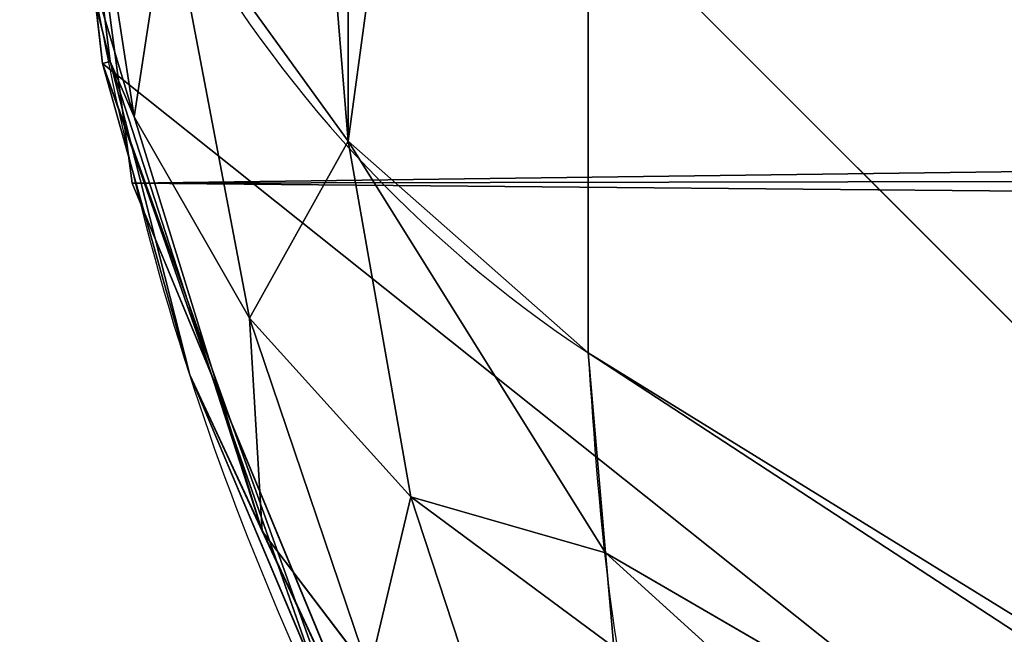
# Model space of a CAD drawing. Units: centimetres. Extents: x -241 to 233, y -180 to 180.
# Drawn here: x 75 to 75, y 22 to 22 of the extents above; entities that cross this region are included whole.
import ezdxf

# ---------------------------------------------------------------- set-up
doc = ezdxf.new("R2010")
doc.units = ezdxf.units.CM
doc.header["$LTSCALE"] = 2.54
doc.layers.get('0').update_dxf_attribs({"true_color": 0xff5454})

# ---------------------------------------------------------------- blocks, each defined once
blk = doc.blocks.new('3DGeom~165_Defintion')
at = {"color": 18, "true_color": 0x000000}
for p, q in [((-933.9163101806615, 728.0256314585338, 1206.29090912096), (-944.2836913895054, 817.0783000730164, 1139.328722050815)), ((-943.649675578103, 811.6316519093235, 1143.424268981562), (-933.9163101806615, 728.0256314585338, 1206.29090912096)), ((-932.2831501009772, 718.9501060057833, 1212.953585127539), (-933.9163101806615, 728.0256314585338, 1206.29090912096)), ((-933.9163101806615, 728.0256314585338, 1206.29090912096), (-932.2831501009772, 718.9501060057833, 1212.953585127539)), ((-931.5109123356485, 714.6587708783492, 1216.104038136466), (-932.2831501009772, 718.9501060057833, 1212.953585127539)), ((-932.2831501009772, 718.9501060057833, 1212.953585127539), (-931.5109123356485, 714.6587708783492, 1216.104038136466)), ((-953.8175427896867, 690.8367891094408, 1193.674298835073), (-951.5802782553662, 687.7762800750864, 1198.941426382072)), ((-951.5802782553662, 687.7762800750864, 1198.941426382072), (-953.8175427896867, 690.8367891094408, 1193.674298835073)), ((-951.5802782553662, 687.7762800750864, 1198.941426382072), (-947.2569852046573, 681.8624375090689, 1209.118949189535)), ((-947.2569852046573, 681.8624375090689, 1209.118949189535), (-951.5802782553662, 687.7762800750864, 1198.941426382072)), ((-947.2569852046573, 681.8624375090689, 1209.118949189535), (-938.1015911817115, 674.9405297438086, 1223.93357191349)), ((-939.7864926610133, 676.2143862097892, 1221.207125505805), (-947.2569852046573, 681.8624375090689, 1209.118949189535)), ((-958.4680765786956, 0, 1174.702207424249), (-951.8391951576705, 0, 1199.050891452642)), ((-951.8391951576705, 0, 1199.050891452642), (-958.4680765786956, 0, 1174.702207424249)), ((-951.8391951576705, 0, 1199.050891452642), (-939.9585092004836, 0, 1221.313966773148)), ((-939.9585092004836, 0, 1221.313966773148), (-951.8391951576705, 0, 1199.050891452642))]:
    blk.add_line(p, q, dxfattribs=at)
at = {"color": 0}
for p, q in [((-953.4251267792984, 811.438120183412, 1133.888633395191), (-943.1292179702879, 723.000208664671, 1200.388506337002)), ((-953.4251267792984, 811.438120183412, 1133.888633395191), (-943.1292179702879, 723.000208664671, 1200.388506337002)), ((-933.9163101806615, 728.0256314585338, 1206.29090912096), (-836.9398083012296, 768.5287046138835, 1250.259659004749)), ((-933.9163101806615, 728.0256314585338, 1206.29090912096), (-836.9398083012296, 768.5287046138835, 1250.259659004749)), ((-932.2831501009772, 718.9501060057833, 1212.953585127539), (-836.9398083012296, 768.5287046138835, 1250.259659004749)), ((-932.2831501009772, 718.9501060057833, 1212.953585127539), (-836.9398083012296, 768.5287046138835, 1250.259659004749)), ((-943.1292179702879, 723.000208664671, 1200.388506337002), (-933.9163101806615, 728.0256314585338, 1206.29090912096)), ((-943.1292179702879, 723.000208664671, 1200.388506337002), (-933.9163101806615, 728.0256314585338, 1206.29090912096)), ((-932.2831501009772, 718.9501060057833, 1212.953585127539), (-900.0802685452414, 723.8136401406362, 1234.223603403259)), ((-932.2831501009772, 718.9501060057833, 1212.953585127539), (-900.0802685452414, 723.8136401406362, 1234.223603403259)), ((-950.5000059913732, 717.0960741705794, 1192.919588075289), (-943.1292179702879, 723.000208664671, 1200.388506337002)), ((-950.5000059913732, 717.0960741705794, 1192.919588075289), (-943.1292179702879, 723.000208664671, 1200.388506337002)), ((-945.5391287568434, 703.5591911413802, 1206.886617405278), (-943.1292179702879, 723.000208664671, 1200.388506337002)), ((-945.5391287568434, 703.5591911413802, 1206.886617405278), (-943.1292179702879, 723.000208664671, 1200.388506337002)), ((-943.1292179702879, 723.000208664671, 1200.388506337002), (-932.2831501009772, 718.9501060057833, 1212.953585127539)), ((-939.1468094346263, 709.4074386267655, 1212.082167600286), (-943.1292179702879, 723.000208664671, 1200.388506337002)), ((-939.1468094346263, 709.4074386267655, 1212.082167600286), (-943.1292179702879, 723.000208664671, 1200.388506337002)), ((-943.1292179702879, 723.000208664671, 1200.388506337002), (-932.2831501009772, 718.9501060057833, 1212.953585127539)), ((-939.1468094346263, 709.4074386267655, 1212.082167600286), (-932.2831501009772, 718.9501060057833, 1212.953585127539)), ((-939.1468094346263, 709.4074386267655, 1212.082167600286), (-932.2831501009772, 718.9501060057833, 1212.953585127539)), ((-950.4823740336959, 697.3018927331432, 1200.684156484452), (-950.5000059913732, 717.0960741705794, 1192.919588075289)), ((-945.5391287568434, 703.5591911413802, 1206.886617405278), (-950.5000059913732, 717.0960741705794, 1192.919588075289)), ((-950.4823740336959, 697.3018927331432, 1200.684156484452), (-950.5000059913732, 717.0960741705794, 1192.919588075289)), ((-945.5391287568434, 703.5591911413802, 1206.886617405278), (-950.5000059913732, 717.0960741705794, 1192.919588075289)), ((-931.5109123356485, 714.6587708783492, 1216.104038136466), (-939.1468094346263, 709.4074386267655, 1212.082167600286)), ((-931.5109123356485, 714.6587708783492, 1216.104038136466), (-939.1468094346263, 709.4074386267655, 1212.082167600286)), ((-950.4823740336959, 697.3018927331432, 1200.684156484452), (-955.6919878139934, 710.5829024717885, 1184.22514380301)), ((-950.4823740336959, 697.3018927331432, 1200.684156484452), (-955.6919878139934, 710.5829024717885, 1184.22514380301)), ((-939.1468094346263, 709.4074386267655, 1212.082167600286), (-945.5391287568434, 703.5591911413802, 1206.886617405278)), ((-939.1468094346263, 709.4074386267655, 1212.082167600286), (-945.5391287568434, 703.5591911413802, 1206.886617405278)), ((-939.6438627176597, 694.1865462113725, 1218.215150211702), (-939.1468094346263, 709.4074386267655, 1212.082167600286)), ((-939.6438627176597, 694.1865462113725, 1218.215150211702), (-939.1468094346263, 709.4074386267655, 1212.082167600286)), ((-934.3109301857637, 699.9908187547004, 1221.597757330017), (-939.1468094346263, 709.4074386267655, 1212.082167600286)), ((-934.3109301857637, 699.9908187547004, 1221.597757330017), (-939.1468094346263, 709.4074386267655, 1212.082167600286)), ((-945.5391287568434, 703.5591911413802, 1206.886617405278), (-950.4823740336959, 697.3018927331432, 1200.684156484452)), ((-945.5391287568434, 703.5591911413802, 1206.886617405278), (-950.4823740336959, 697.3018927331432, 1200.684156484452)), ((-943.9928690399977, 688.0967514010493, 1214.023152274383), (-945.5391287568434, 703.5591911413802, 1206.886617405278)), ((-939.6438627176597, 694.1865462113725, 1218.215150211702), (-945.5391287568434, 703.5591911413802, 1206.886617405278)), ((-943.9928690399977, 688.0967514010493, 1214.023152274383), (-945.5391287568434, 703.5591911413802, 1206.886617405278)), ((-939.6438627176597, 694.1865462113725, 1218.215150211702), (-945.5391287568434, 703.5591911413802, 1206.886617405278)), ((-950.4823740336959, 697.3018927331432, 1200.684156484452), (-953.8175427896867, 690.8367891094408, 1193.674298835073)), ((-950.4823740336959, 697.3018927331432, 1200.684156484452), (-953.8175427896867, 690.8367891094408, 1193.674298835073)), ((-951.5802782553662, 687.7762800750864, 1198.941426382072), (-950.4823740336959, 697.3018927331432, 1200.684156484452)), ((-951.5802782553662, 687.7762800750864, 1198.941426382072), (-950.4823740336959, 697.3018927331432, 1200.684156484452)), ((-943.9928690399977, 688.0967514010493, 1214.023152274383), (-950.4823740336959, 697.3018927331432, 1200.684156484452)), ((-943.9928690399977, 688.0967514010493, 1214.023152274383), (-950.4823740336959, 697.3018927331432, 1200.684156484452)), ((-939.6438627176597, 694.1865462113725, 1218.215150211702), (-943.9928690399977, 688.0967514010493, 1214.023152274383)), ((-939.6438627176597, 694.1865462113725, 1218.215150211702), (-943.9928690399977, 688.0967514010493, 1214.023152274383)), ((-943.9928690399977, 688.0967514010493, 1214.023152274383), (-951.5802782553662, 687.7762800750864, 1198.941426382072)), ((-943.9928690399977, 688.0967514010493, 1214.023152274383), (-951.5802782553662, 687.7762800750864, 1198.941426382072)), ((-947.2569852046573, 681.8624375090689, 1209.118949189535), (-943.9928690399977, 688.0967514010493, 1214.023152274383)), ((-947.2569852046573, 681.8624375090689, 1209.118949189535), (-943.9928690399977, 688.0967514010493, 1214.023152274383)), ((-943.9928690399977, 688.0967514010493, 1214.023152274383), (-935.4210088544123, 681.0062905165852, 1226.816396993411)), ((-943.9928690399977, 688.0967514010493, 1214.023152274383), (-935.4210088544123, 681.0062905165852, 1226.816396993411)), ((-951.5802782553662, 687.7762800750864, 1198.941426382072), (-958.4680765786956, 0, 1174.702207424249)), ((-951.5802782553662, 687.7762800750864, 1198.941426382072), (-958.4680765786956, 0, 1174.702207424249)), ((-951.8391951576705, 0, 1199.050891452642), (-951.5802782553662, 687.7762800750864, 1198.941426382072)), ((-951.8391951576705, 0, 1199.050891452642), (-951.5802782553662, 687.7762800750864, 1198.941426382072)), ((-947.2569852046573, 681.8624375090689, 1209.118949189535), (-951.8391951576705, 0, 1199.050891452642)), ((-947.2569852046573, 681.8624375090689, 1209.118949189535), (-951.8391951576705, 0, 1199.050891452642)), ((-947.2569852046573, 681.8624375090689, 1209.118949189535), (-935.4210088544123, 681.0062905165852, 1226.816396993411)), ((-947.2569852046573, 681.8624375090689, 1209.118949189535), (-935.4210088544123, 681.0062905165852, 1226.816396993411)), ((-939.7864926610133, 676.2143862097892, 1221.207125505805), (-951.8391951576705, 0, 1199.050891452642)), ((-939.7864926610133, 676.2143862097892, 1221.207125505805), (-951.8391951576705, 0, 1199.050891452642))]:
    blk.add_line(p, q, dxfattribs=at)
at = {"color": 18, "true_color": 0x000000}
mesh = blk.add_polyface(dxfattribs=at)
corners = [(-831.7494532366021, 775.4313536634739, 1249.456040552843), (-851.0185591725655, 862.9193434624543, 1178.344780966147), (-943.649675578103, 811.6316519093235, 1143.424268981562)]
mesh.append_faces([[corners[k] for k in face] for face in [(0, 1, 2)]], dxfattribs={"color": 18})
mesh = blk.add_polyface(dxfattribs=at)
corners = [(-943.1292179702879, 723.000208664671, 1200.388506337002), (-944.2836913895054, 817.0783000730164, 1139.328722050815), (-953.4251267792984, 811.438120183412, 1133.888633395191), (-933.9163101806615, 728.0256314585338, 1206.29090912096)]
mesh.append_faces([[corners[k] for k in face] for face in [(0, 1, 2), (1, 0, 3)]], dxfattribs={"vtx0": -1, "color": 18})
mesh = blk.add_polyface(dxfattribs=at)
corners = [(-943.1292179702879, 723.000208664671, 1200.388506337002), (-960.7117431928991, 804.8118100895406, 1126.962737449027), (-950.5000059913732, 717.0960741705794, 1192.919588075289), (-953.4251267792984, 811.438120183412, 1133.888633395191)]
mesh.append_faces([[corners[k] for k in face] for face in [(0, 1, 2), (1, 0, 3)]], dxfattribs={"vtx0": -1, "color": 18})
mesh = blk.add_polyface(dxfattribs=at)
corners = [(-933.9163101806615, 728.0256314585338, 1206.29090912096), (-831.7494532366021, 775.4313536634739, 1249.456040552843), (-943.649675578103, 811.6316519093235, 1143.424268981562), (-836.9398083012296, 768.5287046138835, 1250.259659004749)]
mesh.append_faces([[corners[k] for k in face] for face in [(0, 1, 2), (1, 0, 3)]], dxfattribs={"vtx0": -1, "color": 18})
mesh = blk.add_polyface(dxfattribs=at)
corners = [(-836.9398083012296, 768.5287046138835, 1250.259659004749), (-933.9163101806615, 728.0256314585338, 1206.29090912096), (-932.2831501009772, 718.9501060057833, 1212.953585127539)]
mesh.append_faces([[corners[k] for k in face] for face in [(0, 1, 2)]], dxfattribs={"color": 18})
mesh = blk.add_polyface(dxfattribs=at)
corners = [(-836.9398083012296, 768.5287046138835, 1250.259659004749), (-932.2831501009772, 718.9501060057833, 1212.953585127539), (-900.0802685452414, 723.8136401406362, 1234.223603403259)]
mesh.append_faces([[corners[k] for k in face] for face in [(0, 1, 2)]], dxfattribs={"color": 18})
mesh = blk.add_polyface(dxfattribs=at)
corners = [(-932.2831501009772, 718.9501060057833, 1212.953585127539), (-933.9163101806615, 728.0256314585338, 1206.29090912096), (-943.1292179702879, 723.000208664671, 1200.388506337002)]
mesh.append_faces([[corners[k] for k in face] for face in [(0, 1, 2)]], dxfattribs={"color": 18})
mesh = blk.add_polyface(dxfattribs=at)
corners = [(-900.0802685452414, 723.8136401406362, 1234.223603403259), (-932.2831501009772, 718.9501060057833, 1212.953585127539), (-931.5109123356485, 714.6587708783492, 1216.104038136466)]
mesh.append_faces([[corners[k] for k in face] for face in [(0, 1, 2)]], dxfattribs={"color": 18})
mesh = blk.add_polyface(dxfattribs=at)
corners = [(-943.1292179702879, 723.000208664671, 1200.388506337002), (-950.5000059913732, 717.0960741705794, 1192.919588075289), (-945.5391287568434, 703.5591911413802, 1206.886617405278)]
mesh.append_faces([[corners[k] for k in face] for face in [(0, 1, 2)]], dxfattribs={"color": 18})
mesh = blk.add_polyface(dxfattribs=at)
corners = [(-943.1292179702879, 723.000208664671, 1200.388506337002), (-945.5391287568434, 703.5591911413802, 1206.886617405278), (-939.1468094346263, 709.4074386267655, 1212.082167600286)]
mesh.append_faces([[corners[k] for k in face] for face in [(0, 1, 2)]], dxfattribs={"color": 18})
mesh = blk.add_polyface(dxfattribs=at)
corners = [(-932.2831501009772, 718.9501060057833, 1212.953585127539), (-943.1292179702879, 723.000208664671, 1200.388506337002), (-939.1468094346263, 709.4074386267655, 1212.082167600286)]
mesh.append_faces([[corners[k] for k in face] for face in [(0, 1, 2)]], dxfattribs={"color": 18})
mesh = blk.add_polyface(dxfattribs=at)
corners = [(-931.5109123356485, 714.6587708783492, 1216.104038136466), (-932.2831501009772, 718.9501060057833, 1212.953585127539), (-939.1468094346263, 709.4074386267655, 1212.082167600286)]
mesh.append_faces([[corners[k] for k in face] for face in [(0, 1, 2)]], dxfattribs={"color": 18})
mesh = blk.add_polyface(dxfattribs=at)
corners = [(-950.5000059913732, 717.0960741705794, 1192.919588075289), (-955.6919878139934, 710.5829024717885, 1184.22514380301), (-950.4823740336959, 697.3018927331432, 1200.684156484452)]
mesh.append_faces([[corners[k] for k in face] for face in [(0, 1, 2)]], dxfattribs={"color": 18})
mesh = blk.add_polyface(dxfattribs=at)
corners = [(-950.5000059913732, 717.0960741705794, 1192.919588075289), (-950.4823740336959, 697.3018927331432, 1200.684156484452), (-945.5391287568434, 703.5591911413802, 1206.886617405278)]
mesh.append_faces([[corners[k] for k in face] for face in [(0, 1, 2)]], dxfattribs={"color": 18})
mesh = blk.add_polyface(dxfattribs=at)
corners = [(-931.5109123356485, 714.6587708783492, 1216.104038136466), (-939.1468094346263, 709.4074386267655, 1212.082167600286), (-934.3109301857637, 699.9908187547004, 1221.597757330017)]
mesh.append_faces([[corners[k] for k in face] for face in [(0, 1, 2)]], dxfattribs={"color": 18})
mesh = blk.add_polyface(dxfattribs=at)
corners = [(-955.6919878139934, 710.5829024717885, 1184.22514380301), (-953.8175427896867, 690.8367891094408, 1193.674298835073), (-950.4823740336959, 697.3018927331432, 1200.684156484452)]
mesh.append_faces([[corners[k] for k in face] for face in [(0, 1, 2)]], dxfattribs={"color": 18})
mesh = blk.add_polyface(dxfattribs=at)
corners = [(-939.1468094346263, 709.4074386267655, 1212.082167600286), (-945.5391287568434, 703.5591911413802, 1206.886617405278), (-939.6438627176597, 694.1865462113725, 1218.215150211702)]
mesh.append_faces([[corners[k] for k in face] for face in [(0, 1, 2)]], dxfattribs={"color": 18})
mesh = blk.add_polyface(dxfattribs=at)
corners = [(-939.1468094346263, 709.4074386267655, 1212.082167600286), (-939.6438627176597, 694.1865462113725, 1218.215150211702), (-934.3109301857637, 699.9908187547004, 1221.597757330017)]
mesh.append_faces([[corners[k] for k in face] for face in [(0, 1, 2)]], dxfattribs={"color": 18})
mesh = blk.add_polyface(dxfattribs=at)
corners = [(-945.5391287568434, 703.5591911413802, 1206.886617405278), (-950.4823740336959, 697.3018927331432, 1200.684156484452), (-943.9928690399977, 688.0967514010493, 1214.023152274383)]
mesh.append_faces([[corners[k] for k in face] for face in [(0, 1, 2)]], dxfattribs={"color": 18})
mesh = blk.add_polyface(dxfattribs=at)
corners = [(-945.5391287568434, 703.5591911413802, 1206.886617405278), (-943.9928690399977, 688.0967514010493, 1214.023152274383), (-939.6438627176597, 694.1865462113725, 1218.215150211702)]
mesh.append_faces([[corners[k] for k in face] for face in [(0, 1, 2)]], dxfattribs={"color": 18})
mesh = blk.add_polyface(dxfattribs=at)
corners = [(-950.4823740336959, 697.3018927331432, 1200.684156484452), (-953.8175427896867, 690.8367891094408, 1193.674298835073), (-951.5802782553662, 687.7762800750864, 1198.941426382072)]
mesh.append_faces([[corners[k] for k in face] for face in [(0, 1, 2)]], dxfattribs={"color": 18})
mesh = blk.add_polyface(dxfattribs=at)
corners = [(-950.4823740336959, 697.3018927331432, 1200.684156484452), (-951.5802782553662, 687.7762800750864, 1198.941426382072), (-943.9928690399977, 688.0967514010493, 1214.023152274383)]
mesh.append_faces([[corners[k] for k in face] for face in [(0, 1, 2)]], dxfattribs={"color": 18})
mesh = blk.add_polyface(dxfattribs=at)
corners = [(-939.6438627176597, 694.1865462113725, 1218.215150211702), (-943.9928690399977, 688.0967514010493, 1214.023152274383), (-935.4210088544123, 681.0062905165852, 1226.816396993411)]
mesh.append_faces([[corners[k] for k in face] for face in [(0, 1, 2)]], dxfattribs={"color": 18})
mesh = blk.add_polyface(dxfattribs=at)
corners = [(-953.8175427896867, 690.8367891094408, 1193.674298835073), (-958.4680765786956, 0, 1174.702207424249), (-951.5802782553662, 687.7762800750864, 1198.941426382072)]
mesh.append_faces([[corners[k] for k in face] for face in [(0, 1, 2)]], dxfattribs={"color": 18})
mesh = blk.add_polyface(dxfattribs=at)
corners = [(-943.9928690399977, 688.0967514010493, 1214.023152274383), (-951.5802782553662, 687.7762800750864, 1198.941426382072), (-947.2569852046573, 681.8624375090689, 1209.118949189535)]
mesh.append_faces([[corners[k] for k in face] for face in [(0, 1, 2)]], dxfattribs={"color": 18})
mesh = blk.add_polyface(dxfattribs=at)
corners = [(-943.9928690399977, 688.0967514010493, 1214.023152274383), (-947.2569852046573, 681.8624375090689, 1209.118949189535), (-935.4210088544123, 681.0062905165852, 1226.816396993411)]
mesh.append_faces([[corners[k] for k in face] for face in [(0, 1, 2)]], dxfattribs={"color": 18})
mesh = blk.add_polyface(dxfattribs=at)
corners = [(-951.5802782553662, 687.7762800750864, 1198.941426382072), (-958.4680765786956, 0, 1174.702207424249), (-951.8391951576705, 0, 1199.050891452642)]
mesh.append_faces([[corners[k] for k in face] for face in [(0, 1, 2)]], dxfattribs={"color": 18})
mesh = blk.add_polyface(dxfattribs=at)
corners = [(-951.5802782553662, 687.7762800750864, 1198.941426382072), (-951.8391951576705, 0, 1199.050891452642), (-947.2569852046573, 681.8624375090689, 1209.118949189535)]
mesh.append_faces([[corners[k] for k in face] for face in [(0, 1, 2)]], dxfattribs={"color": 18})
mesh = blk.add_polyface(dxfattribs=at)
corners = [(-947.2569852046573, 681.8624375090689, 1209.118949189535), (-951.8391951576705, 0, 1199.050891452642), (-939.7864926610133, 676.2143862097892, 1221.207125505805)]
mesh.append_faces([[corners[k] for k in face] for face in [(0, 1, 2)]], dxfattribs={"color": 18})
mesh = blk.add_polyface(dxfattribs=at)
corners = [(-947.2569852046573, 681.8624375090689, 1209.118949189535), (-938.1015911817115, 674.9405297438086, 1223.93357191349), (-935.4210088544123, 681.0062905165852, 1226.816396993411)]
mesh.append_faces([[corners[k] for k in face] for face in [(0, 1, 2)]], dxfattribs={"color": 18})
mesh = blk.add_polyface(dxfattribs=at)
corners = [(-939.7864926610133, 676.2143862097892, 1221.207125505805), (-951.8391951576705, 0, 1199.050891452642), (-939.9585092004836, 0, 1221.313966773148)]
mesh.append_faces([[corners[k] for k in face] for face in [(0, 1, 2)]], dxfattribs={"color": 18})
mesh = blk.add_polyface(dxfattribs=at)
corners = [(879.8882135866623, 0, -1265.277259146228), (829.8614169115916, 0, -1268.824746059233), (855.0746965788363, 0, -1269.869334599369), (-1174.702207424263, 0, -958.4680765786932), (903.0577604455119, 0, -1255.278784670874), (923.4216220392755, 0, -1240.375267493642), (939.9585092004559, 0, -1221.313966773148), (951.8391951576521, 0, -1199.050891452641), (958.4680765786862, 0, -1174.702207424247), (1268.82474605923, -9.240466170012951e-12, 829.8614169115899), (-1199.050891452651, 0, -951.8391951576566), (-1221.313966773153, 0, -939.95850920046), (-1240.375267493641, 0, -923.4216220392871), (-1255.278784670893, 0, -903.0577604455264), (-1265.277259146232, 0, -879.8882135866727), (-1269.86933459938, 0, -855.0746965788519), (-1268.82474605924, 0, -829.8614169115899), (-958.4680765786956, 0, 1174.702207424249), (1269.869334599362, -9.240466170012951e-12, 855.0746965788508), (1265.277259146218, -9.240466170012951e-12, 879.8882135866727), (1255.27878467087, -9.240466170012951e-12, 903.0577604455275), (1240.375267493632, -9.240466170012951e-12, 923.4216220392859), (1221.313966773139, -9.240466170012951e-12, 939.9585092004588), (1199.050891452633, -9.240466170012951e-12, 951.8391951576601), (1174.70220742425, -9.240466170012951e-12, 958.4680765786915), (-829.8614169115963, 0, 1268.824746059232), (-951.8391951576705, 0, 1199.050891452642), (-939.9585092004836, 0, 1221.313966773148), (-923.4216220392893, 0, 1240.37526749364), (-903.0577604455397, 0, 1255.278784670875), (-879.8882135866762, 0, 1265.277259146227), (-855.0746965788594, 0, 1269.869334599371)]
mesh.append_faces([[corners[k] for k in face] for face in [(0, 1, 2), (30, 25, 31)]], dxfattribs={"vtx0": -1, "color": 18})
mesh.append_faces([[corners[k] for k in face] for face in [(1, 0, 3), (3, 9, 10), (10, 9, 11), (11, 9, 12), (12, 9, 13), (13, 9, 14), (14, 9, 15), (15, 9, 16), (16, 9, 17), (17, 25, 26), (26, 25, 27), (27, 25, 28), (28, 25, 29), (29, 25, 30)]], dxfattribs={"vtx0": -1, "vtx1": -1, "color": 18})
mesh.append_faces([[corners[k] for k in face] for face in [(3, 0, 4), (3, 4, 5), (3, 5, 6), (3, 6, 7), (3, 7, 8), (3, 8, 9), (17, 9, 18), (17, 18, 19), (17, 19, 20), (17, 20, 21), (17, 21, 22), (17, 22, 23), (17, 23, 24), (17, 24, 25)]], dxfattribs={"vtx0": -1, "vtx2": -1, "color": 18})
blk = doc.blocks.new('Group23')
at = {"color": 18, "true_color": 0x000000, "extrusion": (-0.1530021376190597, -0.9882258577288892, 1.172171482041996e-16), "xscale": 0.003549513795713739, "yscale": 0.00354951379571374, "zscale": 0.003549513795713739, "rotation": 360}
blk.add_blockref('3DGeom~165_Defintion', (151.5738805382992, 183.4999999999999, -80.13464443398645), dxfattribs=at)
blk = doc.blocks.new('Group22')
at = {"color": 0}
blk.add_blockref('Group23', (0, 0), dxfattribs=at)
blk = doc.blocks.new('3DGeom~132_Defintion')
at = {"color": 144, "true_color": 0x007cb0}
for p, q in [((-157.0730043936276, 3627.159534449233, -3.953307500083641), (-157.8628839704469, 3627.159534449233, -5.860232247986143)), ((-157.8628839704469, 3627.159534449233, -5.860232247986143), (-157.0730043936276, 3627.159534449233, -3.953307500083641)), ((-157.8628839704469, 1087.159534449234, -5.860232247986071), (-157.0730043936276, 1087.159534449234, -3.953307500083568)), ((-157.0730043936276, 1087.159534449234, -3.953307500083568), (-157.8628839704469, 1087.159534449234, -5.860232247986071))]:
    blk.add_line(p, q, dxfattribs=at)
mesh = blk.add_polyface(dxfattribs=at)
corners = [(-152.2720640735542, 3627.159534449233, -157.8628839704466), (-7.906615000167426, 3627.159534449233, -158.1322889579313), (-150.2256730373131, 3627.159534449233, -158.1322889579313), (-5.860232247986865, 3627.159534449233, -157.8628839704466), (-154.1789883612308, 3627.159534449233, -157.0730043936276), (-3.953307500083424, 3627.159534449233, -157.0730043936276), (-155.8164929342058, 3627.159534449233, -155.8164929342058), (-2.315793722597755, 3627.159534449233, -155.8164929342058), (-157.0730043936276, 3627.159534449233, -154.1789883612308), (-1.059285484755037, 3627.159534449233, -154.1789883612308), (-157.8628839704469, 3627.159534449233, -152.2720640735538), (-0.2694113731141101, 3627.159534449233, -152.2720640735538), (-158.1322889579314, 3627.159534449233, -150.225673037313), (0, 3627.159534449233, -150.225673037313), (-158.1322889579314, 3627.159534449233, -7.906615000167282), (0, 3627.159534449233, -7.906615000167282), (-157.8628839704469, 3627.159534449233, -5.860232247986143), (-0.1982353355749365, 3627.159534449233, -6.147227515951495), (-0.7830009883246521, 3627.159534449233, -4.476062967209382), (-157.0730043936276, 3627.159534449233, -3.953307500083641), (-1.724974349347262, 3627.159534449233, -2.976921061720544), (-155.8164929342058, 3627.159534449233, -2.315793722597755), (-2.9769210617204, 3627.159534449233, -1.724974349347479), (-154.1789883612308, 3627.159534449233, -1.059285484754893), (-4.476062967209598, 3627.159534449233, -0.7830009883245799), (-152.2720640735542, 3627.159534449233, -0.269411373114038), (-6.147227515951784, 3627.159534449233, -0.1982353355750809), (-150.2256730373131, 3627.159534449233), (-7.906615000167426, 3627.159534449233)]
mesh.append_faces([[corners[k] for k in face] for face in [(0, 1, 2), (26, 27, 28)]], dxfattribs={"vtx0": -1, "color": 144})
mesh.append_faces([[corners[k] for k in face] for face in [(1, 0, 3), (3, 4, 5), (5, 6, 7), (7, 8, 9), (9, 10, 11), (11, 12, 13), (13, 14, 15), (15, 16, 17), (17, 16, 18), (18, 19, 20), (20, 21, 22), (22, 23, 24), (24, 25, 26)]], dxfattribs={"vtx0": -1, "vtx1": -1, "color": 144})
mesh.append_faces([[corners[k] for k in face] for face in [(3, 0, 4), (5, 4, 6), (7, 6, 8), (9, 8, 10), (11, 10, 12), (13, 12, 14), (15, 14, 16), (18, 16, 19), (20, 19, 21), (22, 21, 23), (24, 23, 25), (26, 25, 27)]], dxfattribs={"vtx0": -1, "vtx2": -1, "color": 144})
mesh = blk.add_polyface(dxfattribs=at)
corners = [(-157.0730043936276, 3627.159534449233, -3.953307500083641), (-157.8628839704469, 1087.159534449234, -5.860232247986071), (-157.0730043936276, 1087.159534449234, -3.953307500083568), (-157.8628839704469, 3627.159534449233, -5.860232247986143)]
mesh.append_faces([[corners[k] for k in face] for face in [(0, 1, 2), (1, 0, 3)]], dxfattribs={"vtx0": -1, "color": 144})
mesh = blk.add_polyface(dxfattribs=at)
corners = [(-5.860232247986865, 1087.159534449234, -157.8628839704465), (-150.2256730373131, 1087.159534449234, -158.1322889579312), (-7.906615000167426, 1087.159534449234, -158.1322889579312), (-152.2720640735542, 1087.159534449234, -157.8628839704465), (-3.953307500083424, 1087.159534449234, -157.0730043936276), (-154.1789883612308, 1087.159534449234, -157.0730043936276), (-2.315793722597755, 1087.159534449234, -155.8164929342057), (-155.8164929342058, 1087.159534449234, -155.8164929342057), (-1.059285484755037, 1087.159534449234, -154.1789883612308), (-157.0730043936276, 1087.159534449234, -154.1789883612308), (-0.2694113731141101, 1087.159534449234, -152.2720640735538), (-157.8628839704469, 1087.159534449234, -152.2720640735538), (0, 1087.159534449234, -150.225673037313), (-158.1322889579314, 1087.159534449234, -150.225673037313), (-8.662937034387142e-13, 1087.159534449234, -7.90661500016721), (-158.1322889579314, 1087.159534449234, -7.90661500016721), (-0.1982353355749365, 1087.159534449234, -6.147227515951423), (-157.8628839704469, 1087.159534449234, -5.860232247986071), (-0.7830009883246521, 1087.159534449234, -4.476062967209382), (-157.0730043936276, 1087.159534449234, -3.953307500083568), (-1.724974349347262, 1087.159534449234, -2.976921061720544), (-155.8164929342058, 1087.159534449234, -2.315793722597827), (-2.9769210617204, 1087.159534449234, -1.724974349347479), (-154.1789883612308, 1087.159534449234, -1.059285484754821), (-4.476062967209598, 1087.159534449234, -0.7830009883245077), (-152.2720640735542, 1087.159534449234, -0.269411373114038), (-6.147227515951784, 1087.159534449234, -0.198235335575153), (-150.2256730373131, 1087.159534449234), (-7.906615000167426, 1087.159534449234)]
mesh.append_faces([[corners[k] for k in face] for face in [(0, 1, 2), (27, 26, 28)]], dxfattribs={"vtx0": -1, "color": 144})
mesh.append_faces([[corners[k] for k in face] for face in [(1, 0, 3), (3, 4, 5), (5, 6, 7), (7, 8, 9), (9, 10, 11), (11, 12, 13), (13, 14, 15), (15, 16, 17), (17, 18, 19), (19, 20, 21), (21, 22, 23), (23, 24, 25), (25, 26, 27)]], dxfattribs={"vtx0": -1, "vtx1": -1, "color": 144})
mesh.append_faces([[corners[k] for k in face] for face in [(3, 0, 4), (5, 4, 6), (7, 6, 8), (9, 8, 10), (11, 10, 12), (13, 12, 14), (15, 14, 16), (17, 16, 18), (19, 18, 20), (21, 20, 22), (23, 22, 24), (25, 24, 26)]], dxfattribs={"vtx0": -1, "vtx2": -1, "color": 144})
blk = doc.blocks.new('Group15#1')
at = {"color": 144, "true_color": 0x007cb0, "extrusion": (0, -1, 6.123233995736767e-17), "xscale": 0.05059055221362378, "yscale": 0.05059055221362378, "zscale": 0.05059055221362378}
blk.add_blockref('3DGeom~132_Defintion', (166.05, -9.023892744153272e-15), dxfattribs=at)
blk = doc.blocks.new('Group14#1')
at = {"color": 0}
blk.add_blockref('Group15#1', (0, 0), dxfattribs=at)
blk = doc.blocks.new('Grupuj#2')
at = {"color": 0}
for name, p in [('Group22', (1.873531407170503e-07, 1.873531181573185e-07, -55.00000119209282)), ('Group14#1', (8.539183369293823e-09, 52.00000041273319, -55.00000119209287))]:
    blk.add_blockref(name, p, dxfattribs=at)
blk = doc.blocks.new('0408')
at = {"color": 7, "linetype": 'Continuous', "lineweight": 25}
blk.add_line((285.0939632415771, 452.5238031999418), (285.0939632415771, 445.0755233423063), dxfattribs=at)
blk.add_arc((285.1790374235968, 445.2040091550402), 0.1540980873347218, 181.6165700609525, 236.4903023274592, dxfattribs=at)
for points, knots in [([(285.4249955177307, 444.7996611253569), (285.3980359919541, 444.8011728365283), (285.3416008164281, 444.8043373463944), (285.2608839624945, 444.8316357821851), (285.1945368979455, 444.8705730666312), (285.1462450163638, 444.9108439931077), (285.1037300458667, 444.9582708945966), (285.0690123591639, 445.0133629874155), (285.0333361634386, 445.0970935538379), (285.028412712161, 445.1576766841252), (285.025000667572, 445.19966193598)], [0, 0, 0, 0, 0.1430938881548083, 0.2995426834153108, 0.4053792384932639, 0.48965562802444, 0.5746189501305816, 0.6831287284360253, 0.7804022327823655, 1, 1, 1, 1]), ([(285.0939632415771, 445.0755233423063), (285.0953676734715, 445.0546944224112), (285.0973220590047, 445.0257092221472), (285.1158789543418, 444.9807909507217), (285.1339154342296, 444.9516076456508), (285.156752202297, 444.9260116136081), (285.1827422073748, 444.9044937028887), (285.2186166576793, 444.8838852595692), (285.2601073765841, 444.870757636493), (285.2872078842557, 444.8693426314815), (285.3008628845215, 444.8686296598264)], [0, 0, 0, 0, 0.2449970408857976, 0.3409340633080262, 0.4376400065137341, 0.5085757704386977, 0.5795512356841102, 0.6756012773760212, 0.8365468020990278, 1, 1, 1, 1])]:
    blk.add_open_spline(points, degree=3, knots=knots, dxfattribs=at)
blk = doc.blocks.new('0408-2D')
blk.add_blockref('0408', (0, 0))

msp = doc.modelspace()

# ---------------------------------------------------------------- block references
at = {"color": 0}
for name, p in [('0408-2D', (-210.0419657650208, -422.7997771991609, 0.004278941155860139)), ('Grupuj#2', (-83.0669657504632, -30.00011425692629, 1.192092822400737e-06))]:
    msp.add_blockref(name, p, dxfattribs=at)

doc.saveas('drawing.dxf')
